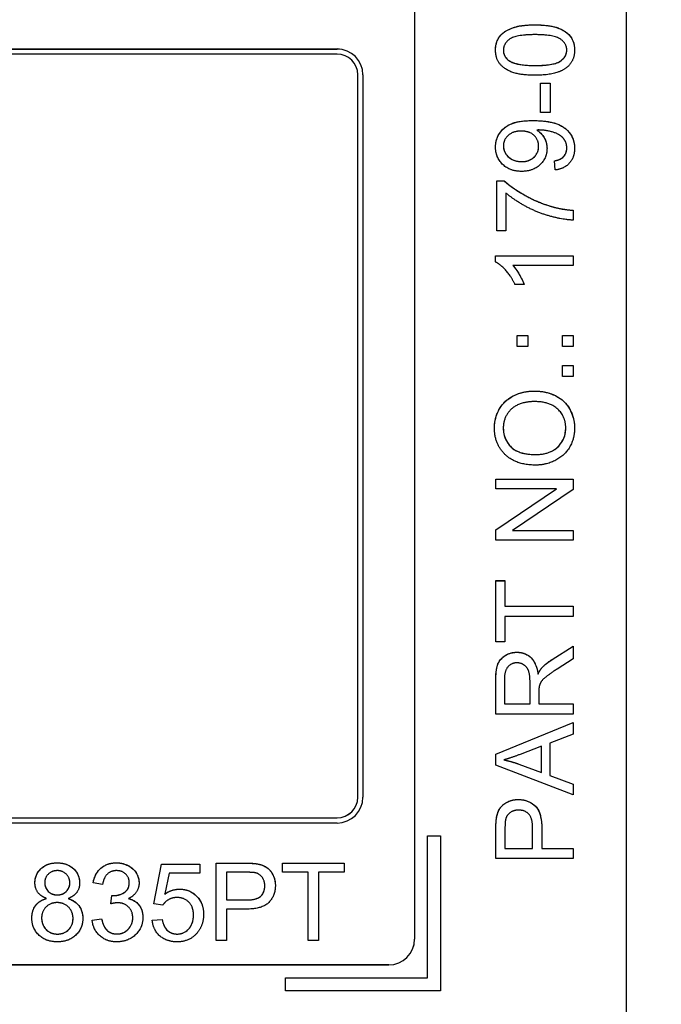
# Model space of a CAD drawing. Units: millimetres. Extents: x 155 to 2090, y 19 to 2724.
# Drawn here: x 631 to 643, y 1047 to 1066 of the extents above; entities that cross this region are included whole.
import ezdxf

# ---------------------------------------------------------------- set-up
doc = ezdxf.new("R2010")
doc.units = ezdxf.units.MM
doc.header["$LTSCALE"] = 10
doc.layers.add('Dimensions(Hillmar_metric)', color=7, linetype='Continuous', lineweight=13)
doc.layers.add('Visible Edges(Hillmar_metric)', color=7, linetype='Continuous', lineweight=25)
doc.layers.add('Visible Tangent Edges(Hillmar_Metric)', color=7, linetype='Continuous', lineweight=25, true_color=0xc0c0c0)
doc.styles.add('Hillmar_metric_Dimensions', font='arial.ttf')
doc.dimstyles.new('DEFAULT-ISO-Method 1b-Hillmar_metric', dxfattribs={"dimscale": 10, "dimtxt": 2, "dimasz": 2.5, "dimexe": 1, "dimexo": 1, "dimgap": 0.25, "dimtad": 1, "dimtih": 1, "dimtoh": 1, "dimrnd": 1e-08, "dimdsep": 46, "dimtxsty": 'Hillmar_metric_Dimensions', "dimcen": 0.09, "dimdle": 8, "dimclrd": 7, "dimclre": 7, "dimclrt": 7, "dimazin": 2, "dimtfac": 0.75, "dimtmove": 0, "dimatfit": 3, "dimfxl": 1, "dimtolj": 1, "dimlwd": 9, "dimlwe": 9, "dimarcsym": 0})

# ---------------------------------------------------------------- blocks, each defined once
blk = doc.blocks.new('*D28')
at = {"layer": 'Defpoints', "color": 0, "linetype": 'Continuous', "transparency": 16777216}
for p in [(530.072, 1128.187), (804.653, 955.081), (530.072, 875.081)]:
    blk.add_point(p, dxfattribs=at)
at = {"layer": 'Dimensions(Hillmar_metric)', "color": 7, "linetype": 'Continuous', "lineweight": 9, "transparency": 16777216}
for p, q in [((530.072, 1118.187), (530.072, 865.081)), ((804.653, 945.081), (804.653, 865.081)), ((779.653, 875.081), (555.072, 875.081))]:
    blk.add_line(p, q, dxfattribs=at)
at = {"layer": 'Dimensions(Hillmar_metric)', "color": 7, "linetype": 'Continuous', "transparency": 16777216}
for points in [[(555.072, 879.247), (555.072, 870.914), (530.072, 875.081)], [(779.653, 879.247), (779.653, 870.914), (804.653, 875.081)]]:
    blk.add_solid(points, dxfattribs=at)
at = {"layer": 'Dimensions(Hillmar_metric)', "color": 7, "linetype": 'Continuous', "lineweight": 13, "transparency": 16777216, "insert": (668.362, 887.792), "char_height": 20, "attachment_point": 5, "style": 'Hillmar_metric_Dimensions'}
blk.add_mtext('\\A1;275', dxfattribs=at)

msp = doc.modelspace()

# ---------------------------------------------------------------- linework, layer by layer
at = {"layer": 'Visible Edges(Hillmar_metric)'}
for p, q in [((642.572, 1086.221), (642.572, 1040.221)), ((638.472, 1078.596), (638.472, 1047.847)), ((600.172, 1065.097), (636.972, 1065.097)), ((600.172, 1065.096), (636.972, 1065.096)), ((636.972, 1064.997), (600.172, 1064.997)), ((640.193, 1065.074), (640.193, 1065.074)), ((641.421, 1065.076), (641.421, 1065.076)), ((637.372, 1050.597), (637.372, 1064.597)), ((637.472, 1064.597), (637.472, 1050.597)), ((640.911, 1064.435), (641.096, 1064.435)), ((640.911, 1064.435), (641.096, 1064.435)), ((640.911, 1063.868), (640.911, 1064.435)), ((641.096, 1064.435), (641.096, 1063.868)), ((641.096, 1063.868), (640.911, 1063.868)), ((640.84, 1063.526), (640.84, 1063.526)), ((640.193, 1063.218), (640.193, 1063.219)), ((640.876, 1063.214), (640.876, 1063.214)), ((641.421, 1063.177), (641.421, 1063.177)), ((641.199, 1062.752), (641.183, 1062.929)), ((640.066, 1061.572), (640.066, 1062.543)), ((640.066, 1062.543), (640.209, 1062.543)), ((640.066, 1062.542), (640.209, 1062.542)), ((640.209, 1062.542), (640.209, 1062.543)), ((640.243, 1062.306), (640.243, 1061.572)), ((641.547, 1061.971), (641.547, 1061.781)), ((640.243, 1061.572), (640.066, 1061.572)), ((640.041, 1061.087), (641.547, 1061.087)), ((640.041, 1060.969), (640.041, 1061.087)), ((640.041, 1061.087), (641.547, 1061.087)), ((641.547, 1061.087), (641.547, 1060.903)), ((641.547, 1060.903), (640.374, 1060.903)), ((640.374, 1060.903), (640.374, 1060.903)), ((640.595, 1060.535), (640.417, 1060.535)), ((640.459, 1059.334), (640.459, 1059.543)), ((640.459, 1059.543), (640.669, 1059.543)), ((640.459, 1059.542), (640.669, 1059.542)), ((640.669, 1059.543), (640.669, 1059.334)), ((641.337, 1059.334), (641.337, 1059.543)), ((641.337, 1059.543), (641.547, 1059.543)), ((641.337, 1059.542), (641.547, 1059.542)), ((641.547, 1059.543), (641.547, 1059.334)), ((640.669, 1059.334), (640.459, 1059.334)), ((641.547, 1059.334), (641.337, 1059.334)), ((641.337, 1058.961), (641.547, 1058.961)), ((641.337, 1058.752), (641.337, 1058.961)), ((641.337, 1058.961), (641.547, 1058.961)), ((641.547, 1058.961), (641.547, 1058.752)), ((641.547, 1058.752), (641.337, 1058.752)), ((640.191, 1057.752), (640.191, 1057.753)), ((641.401, 1057.75), (641.401, 1057.75)), ((640.047, 1056.76), (641.547, 1056.76)), ((640.047, 1056.76), (641.547, 1056.76)), ((640.047, 1056.57), (640.047, 1056.76)), ((641.547, 1056.76), (641.547, 1056.557)), ((641.224, 1056.57), (640.047, 1056.57)), ((640.047, 1055.781), (641.224, 1056.57)), ((640.047, 1055.781), (641.224, 1056.57)), ((641.547, 1056.557), (640.369, 1055.768)), ((641.224, 1056.57), (641.224, 1056.57)), ((640.047, 1055.578), (640.047, 1055.781)), ((640.369, 1055.768), (641.547, 1055.768)), ((640.369, 1055.767), (640.369, 1055.768)), ((640.369, 1055.767), (641.547, 1055.767)), ((641.547, 1055.768), (641.547, 1055.578)), ((641.547, 1055.578), (640.047, 1055.578)), ((640.047, 1054.794), (640.224, 1054.794)), ((640.047, 1053.605), (640.047, 1054.794)), ((640.047, 1054.793), (640.224, 1054.793)), ((640.224, 1054.794), (640.224, 1054.297)), ((640.224, 1054.297), (640.224, 1054.297)), ((640.224, 1054.297), (641.547, 1054.297)), ((640.224, 1054.297), (641.547, 1054.297)), ((641.547, 1054.297), (641.547, 1054.099)), ((640.224, 1054.099), (640.224, 1053.605)), ((641.547, 1054.099), (640.224, 1054.099)), ((640.224, 1053.605), (640.047, 1053.605)), ((641.138, 1053.267), (641.547, 1053.527)), ((641.138, 1053.267), (641.547, 1053.527)), ((641.547, 1053.527), (641.547, 1053.279)), ((640.938, 1053.102), (640.938, 1053.103)), ((641.547, 1053.279), (641.235, 1053.08)), ((640.864, 1052.983), (640.864, 1052.984)), ((640.047, 1052.206), (640.047, 1052.872)), ((640.212, 1052.88), (640.212, 1052.405)), ((640.709, 1052.405), (640.709, 1052.832)), ((640.88, 1052.635), (640.88, 1052.405)), ((640.212, 1052.405), (640.709, 1052.405)), ((640.212, 1052.405), (640.212, 1052.405)), ((640.212, 1052.405), (640.709, 1052.405)), ((640.709, 1052.405), (640.709, 1052.405)), ((640.88, 1052.405), (641.547, 1052.405)), ((640.88, 1052.405), (640.88, 1052.405)), ((640.88, 1052.405), (641.547, 1052.405)), ((641.547, 1052.405), (641.547, 1052.206)), ((641.547, 1052.206), (640.047, 1052.206)), ((640.047, 1051.432), (641.547, 1052.045)), ((640.047, 1051.432), (641.547, 1052.045)), ((641.547, 1052.045), (641.547, 1051.819)), ((641.547, 1051.819), (641.093, 1051.645)), ((640.932, 1051.583), (640.515, 1051.426)), ((640.932, 1051.073), (640.932, 1051.583)), ((641.093, 1051.645), (641.093, 1051.016)), ((640.047, 1051.217), (640.047, 1051.432)), ((641.547, 1050.641), (640.047, 1051.217)), ((640.204, 1051.32), (640.204, 1051.32)), ((640.491, 1051.239), (640.932, 1051.073)), ((640.491, 1051.239), (640.491, 1051.239)), ((640.491, 1051.239), (640.932, 1051.073)), ((640.932, 1051.073), (640.932, 1051.073)), ((641.093, 1051.016), (641.093, 1051.016)), ((641.093, 1051.016), (641.547, 1050.852)), ((641.093, 1051.016), (641.547, 1050.851)), ((641.547, 1050.852), (641.547, 1050.641)), ((637.372, 1050.596), (637.372, 1050.597)), ((600.172, 1050.197), (636.972, 1050.197)), ((600.172, 1050.196), (636.972, 1050.196)), ((636.972, 1050.097), (600.172, 1050.097)), ((640.062, 1050.201), (640.062, 1050.201)), ((638.722, 1049.846), (638.972, 1049.846)), ((638.722, 1047.096), (638.722, 1049.846)), ((638.722, 1049.846), (638.972, 1049.846)), ((638.972, 1049.846), (638.972, 1046.846)), ((640.047, 1049.407), (640.047, 1049.972)), ((640.224, 1049.99), (640.224, 1049.605)), ((640.76, 1049.605), (640.76, 1049.993)), ((640.937, 1049.991), (640.937, 1049.605)), ((640.224, 1049.605), (640.76, 1049.605)), ((640.224, 1049.605), (640.224, 1049.605)), ((640.224, 1049.605), (640.76, 1049.605)), ((640.76, 1049.605), (640.76, 1049.605)), ((640.937, 1049.605), (641.547, 1049.605)), ((640.937, 1049.605), (641.547, 1049.605)), ((640.937, 1049.605), (640.937, 1049.605)), ((641.547, 1049.605), (641.547, 1049.407)), ((633.424, 1048.529), (633.569, 1049.3)), ((633.424, 1048.529), (633.569, 1049.3)), ((633.569, 1049.3), (634.315, 1049.3)), ((633.569, 1049.3), (633.569, 1049.3)), ((633.569, 1049.3), (634.315, 1049.3)), ((634.315, 1049.3), (634.315, 1049.124)), ((634.63, 1047.82), (634.63, 1049.32)), ((634.63, 1049.32), (635.196, 1049.32)), ((634.63, 1049.319), (635.196, 1049.319)), ((635.425, 1049.304), (635.425, 1049.305)), ((635.917, 1049.32), (637.106, 1049.32)), ((635.917, 1049.142), (635.917, 1049.32)), ((635.917, 1049.319), (637.106, 1049.319)), ((637.106, 1049.32), (637.106, 1049.142)), ((641.547, 1049.407), (640.047, 1049.407)), ((633.717, 1049.124), (633.636, 1048.722)), ((634.315, 1049.124), (633.717, 1049.124)), ((635.213, 1049.142), (634.829, 1049.142)), ((634.829, 1049.142), (634.829, 1048.606)), ((636.41, 1049.142), (635.917, 1049.142)), ((636.41, 1047.82), (636.41, 1049.142)), ((637.106, 1049.142), (636.609, 1049.142)), ((636.609, 1049.142), (636.609, 1047.82)), ((631.309, 1048.945), (631.309, 1048.946)), ((631.795, 1048.935), (631.795, 1048.935)), ((632.429, 1048.903), (632.245, 1048.937)), ((632.946, 1048.94), (632.946, 1048.94)), ((633.636, 1048.721), (633.636, 1048.722)), ((635.571, 1048.879), (635.571, 1048.879)), ((631.346, 1048.633), (631.346, 1048.634)), ((631.763, 1048.633), (631.763, 1048.634)), ((632.591, 1048.531), (632.61, 1048.692)), ((632.591, 1048.531), (632.61, 1048.691)), ((632.61, 1048.691), (632.61, 1048.692)), ((632.929, 1048.632), (632.929, 1048.632)), ((633.597, 1048.507), (633.424, 1048.529)), ((634.829, 1048.606), (635.217, 1048.606)), ((634.829, 1048.606), (634.829, 1048.606)), ((634.829, 1048.606), (635.217, 1048.606)), ((634.829, 1048.429), (634.829, 1047.82)), ((635.215, 1048.429), (634.829, 1048.429)), ((631.248, 1048.252), (631.248, 1048.253)), ((631.857, 1048.246), (631.857, 1048.246)), ((632.227, 1048.217), (632.411, 1048.241)), ((632.227, 1048.217), (632.411, 1048.241)), ((632.411, 1048.241), (632.411, 1048.241)), ((633.014, 1048.259), (633.014, 1048.26)), ((633.391, 1048.213), (633.584, 1048.229)), ((633.391, 1048.212), (633.584, 1048.228)), ((633.584, 1048.228), (633.584, 1048.229)), ((634.19, 1048.312), (634.19, 1048.312)), ((634.829, 1047.82), (634.63, 1047.82)), ((636.609, 1047.82), (636.41, 1047.82)), ((638.472, 1047.846), (638.472, 1047.847)), ((637.972, 1047.347), (588.172, 1047.347)), ((588.172, 1047.346), (637.972, 1047.346)), ((635.972, 1047.096), (638.722, 1047.096)), ((635.972, 1046.846), (635.972, 1047.096)), ((635.972, 1047.096), (638.722, 1047.096)), ((638.722, 1047.096), (638.722, 1047.096)), ((638.972, 1046.846), (635.972, 1046.846))]:
    msp.add_line(p, q, dxfattribs=at)
for centre, major_axis, start_param, end_param in [((636.972, 1064.597), (0.5, 0), 0, 1.570796), ((636.972, 1064.596), (0.5, 0), 0, 1.570796), ((636.972, 1064.597), (0.4, 0), 0, 1.570796), ((636.972, 1050.597), (0.5, 0), 4.712389, 6.283185), ((636.972, 1050.597), (0.4, 0), 4.712389, 6.283185), ((636.972, 1050.596), (0.4, 0), 4.712389, 6.283185), ((637.972, 1047.847), (0.5, 0), 4.712389, 6.283185), ((637.972, 1047.846), (0.5, 0), 4.712389, 6.283185)]:
    msp.add_ellipse(centre, major_axis=major_axis, ratio=0.999992, start_param=start_param, end_param=end_param, dxfattribs=at)
for points in [[(640.041, 1065.076), (640.041, 1065.196), (640.138, 1065.379), (640.321, 1065.497), (640.584, 1065.565), (640.807, 1065.565)], [(640.807, 1065.565), (641.071, 1065.565), (641.396, 1065.456), (641.572, 1065.24), (641.572, 1065.076)], [(640.807, 1065.375), (640.437, 1065.375), (640.193, 1065.202), (640.193, 1065.074)], [(641.421, 1065.076), (641.421, 1065.202), (641.176, 1065.375), (640.807, 1065.375)], [(640.807, 1064.587), (640.541, 1064.587), (640.216, 1064.697), (640.041, 1064.912), (640.041, 1065.076)], [(640.193, 1065.074), (640.193, 1064.947), (640.3, 1064.872)], [(640.807, 1064.777), (641.177, 1064.777), (641.421, 1064.949), (641.421, 1065.076)], [(641.572, 1065.076), (641.572, 1064.859), (641.417, 1064.736)], [(640.3, 1064.872), (640.438, 1064.777), (640.807, 1064.777)], [(641.417, 1064.736), (641.229, 1064.587), (640.807, 1064.587)], [(640.041, 1063.196), (640.041, 1063.342), (640.199, 1063.584), (640.49, 1063.71), (640.766, 1063.71)], [(640.766, 1063.71), (641.054, 1063.71), (641.393, 1063.586), (641.572, 1063.339), (641.572, 1063.173)], [(640.538, 1063.506), (640.379, 1063.506), (640.193, 1063.337), (640.193, 1063.219)], [(640.876, 1063.214), (640.876, 1063.341), (640.696, 1063.506), (640.538, 1063.506)], [(640.877, 1063.527), (640.865, 1063.527), (640.84, 1063.526)], [(640.84, 1063.526), (640.928, 1063.471), (641.038, 1063.28), (641.038, 1063.168)], [(641.421, 1063.177), (641.421, 1063.262), (641.343, 1063.391), (641.213, 1063.472), (640.992, 1063.527), (640.877, 1063.527)], [(640.193, 1063.219), (640.193, 1063.095), (640.393, 1062.914), (640.553, 1062.914)], [(640.553, 1062.914), (640.696, 1062.914), (640.876, 1063.086), (640.876, 1063.214)], [(640.547, 1062.725), (640.319, 1062.725), (640.041, 1062.993), (640.041, 1063.196)], [(641.038, 1063.168), (641.038, 1062.982), (640.768, 1062.725), (640.547, 1062.725)], [(641.183, 1062.929), (641.308, 1062.952), (641.421, 1063.079), (641.421, 1063.177)], [(641.572, 1063.173), (641.572, 1062.998), (641.376, 1062.775), (641.199, 1062.752)], [(640.209, 1062.543), (640.362, 1062.4), (640.868, 1062.119), (641.134, 1062.042)], [(641.547, 1061.781), (641.369, 1061.785), (640.869, 1061.917), (640.403, 1062.166), (640.243, 1062.306)], [(641.134, 1062.042), (641.323, 1061.986), (641.547, 1061.971)], [(640.417, 1060.535), (640.345, 1060.69), (640.138, 1060.921), (640.041, 1060.969)], [(640.374, 1060.903), (640.437, 1060.837), (640.563, 1060.621), (640.595, 1060.535)], [(640.02, 1057.751), (640.02, 1057.959), (640.219, 1058.293), (640.574, 1058.468), (640.799, 1058.468)], [(640.799, 1058.468), (641.026, 1058.468), (641.387, 1058.284), (641.572, 1057.946), (641.572, 1057.751)], [(640.797, 1058.264), (640.614, 1058.264), (640.34, 1058.14), (640.191, 1057.901), (640.191, 1057.753)], [(641.401, 1057.75), (641.401, 1057.974), (641.087, 1058.264), (640.797, 1058.264)], [(640.816, 1057.033), (640.442, 1057.033), (640.02, 1057.435), (640.02, 1057.751)], [(640.191, 1057.753), (640.191, 1057.542), (640.48, 1057.238), (640.818, 1057.238)], [(641.572, 1057.751), (641.572, 1057.539), (641.367, 1057.205), (641.014, 1057.033), (640.816, 1057.033)], [(640.818, 1057.238), (641.089, 1057.238), (641.401, 1057.53), (641.401, 1057.75)], [(640.047, 1052.872), (640.047, 1053.072), (640.128, 1053.281), (640.332, 1053.406), (640.456, 1053.406)], [(640.456, 1053.406), (640.616, 1053.406), (640.834, 1053.199), (640.864, 1052.984)], [(640.456, 1053.201), (640.35, 1053.201), (640.212, 1053.047), (640.212, 1052.88)], [(640.709, 1052.832), (640.709, 1052.968), (640.653, 1053.121), (640.528, 1053.201), (640.456, 1053.201)], [(640.864, 1052.984), (640.902, 1053.062), (640.938, 1053.103)], [(640.938, 1053.103), (641.018, 1053.19), (641.138, 1053.267)], [(641.235, 1053.08), (641.1, 1052.993), (640.957, 1052.881), (640.898, 1052.792), (640.887, 1052.746)], [(640.887, 1052.746), (640.88, 1052.712), (640.88, 1052.635)], [(640.515, 1051.426), (640.326, 1051.355), (640.204, 1051.32)], [(640.204, 1051.32), (640.348, 1051.291), (640.491, 1051.239)], [(640.062, 1050.201), (640.08, 1050.312), (640.183, 1050.461), (640.369, 1050.552), (640.481, 1050.552)], [(640.481, 1050.552), (640.672, 1050.552), (640.937, 1050.309), (640.937, 1049.991)], [(640.487, 1050.347), (640.393, 1050.347), (640.258, 1050.253), (640.238, 1050.175)], [(640.76, 1049.993), (640.76, 1050.186), (640.617, 1050.347), (640.487, 1050.347)], [(640.047, 1049.972), (640.047, 1050.122), (640.062, 1050.201)], [(640.238, 1050.175), (640.224, 1050.125), (640.224, 1049.99)], [(631.119, 1048.939), (631.119, 1049.102), (631.355, 1049.325), (631.549, 1049.325)], [(631.549, 1049.325), (631.746, 1049.325), (631.985, 1049.098), (631.985, 1048.934)], [(632.245, 1048.937), (632.28, 1049.122), (632.519, 1049.325), (632.697, 1049.325)], [(632.697, 1049.325), (632.819, 1049.325), (633.026, 1049.22), (633.136, 1049.038), (633.136, 1048.937)], [(635.196, 1049.32), (635.346, 1049.32), (635.425, 1049.305)], [(635.425, 1049.305), (635.536, 1049.286), (635.684, 1049.183), (635.776, 1048.997), (635.776, 1048.885)], [(631.553, 1049.174), (631.446, 1049.174), (631.309, 1049.039), (631.309, 1048.946)], [(631.795, 1048.935), (631.795, 1049.036), (631.657, 1049.174), (631.553, 1049.174)], [(632.7, 1049.174), (632.593, 1049.174), (632.45, 1049.039), (632.429, 1048.903)], [(632.946, 1048.94), (632.946, 1049.042), (632.809, 1049.174), (632.7, 1049.174)], [(635.399, 1049.129), (635.348, 1049.142), (635.213, 1049.142)], [(635.571, 1048.879), (635.571, 1048.973), (635.476, 1049.108), (635.399, 1049.129)], [(631.346, 1048.634), (631.23, 1048.676), (631.119, 1048.831), (631.119, 1048.939)], [(631.309, 1048.946), (631.309, 1048.839), (631.445, 1048.704), (631.554, 1048.704)], [(631.554, 1048.704), (631.66, 1048.704), (631.795, 1048.838), (631.795, 1048.935)], [(631.985, 1048.934), (631.985, 1048.83), (631.875, 1048.676), (631.763, 1048.634)], [(632.64, 1048.69), (632.758, 1048.69), (632.946, 1048.813), (632.946, 1048.94)], [(633.136, 1048.937), (633.136, 1048.839), (633.032, 1048.679), (632.929, 1048.632)], [(633.636, 1048.722), (633.771, 1048.815), (633.919, 1048.815)], [(633.919, 1048.815), (634.116, 1048.815), (634.386, 1048.543), (634.386, 1048.329)], [(635.776, 1048.885), (635.776, 1048.694), (635.532, 1048.429), (635.215, 1048.429)], [(635.217, 1048.606), (635.41, 1048.606), (635.571, 1048.749), (635.571, 1048.879)], [(631.059, 1048.254), (631.059, 1048.4), (631.207, 1048.598), (631.346, 1048.634)], [(631.548, 1048.554), (631.418, 1048.554), (631.248, 1048.382), (631.248, 1048.253)], [(631.857, 1048.246), (631.857, 1048.38), (631.681, 1048.554), (631.548, 1048.554)], [(631.763, 1048.634), (631.902, 1048.589), (632.046, 1048.388), (632.046, 1048.248)], [(632.72, 1048.551), (632.668, 1048.551), (632.591, 1048.531)], [(632.61, 1048.692), (632.63, 1048.69), (632.64, 1048.69)], [(633.014, 1048.26), (633.014, 1048.387), (632.848, 1048.551), (632.72, 1048.551)], [(632.929, 1048.632), (633.063, 1048.602), (633.209, 1048.408), (633.209, 1048.263)], [(633.87, 1048.653), (633.781, 1048.653), (633.638, 1048.572), (633.597, 1048.507)], [(634.19, 1048.312), (634.19, 1048.47), (634.014, 1048.653), (633.87, 1048.653)], [(634.386, 1048.329), (634.386, 1048.125), (634.267, 1047.976)], [(631.553, 1047.794), (631.331, 1047.794), (631.059, 1048.057), (631.059, 1048.254)], [(631.248, 1048.253), (631.248, 1048.174), (631.323, 1048.026), (631.469, 1047.945), (631.554, 1047.945)], [(632.046, 1048.248), (632.046, 1048.056), (631.774, 1047.794), (631.553, 1047.794)], [(631.554, 1047.945), (631.686, 1047.945), (631.857, 1048.116), (631.857, 1048.246)], [(632.704, 1047.794), (632.506, 1047.794), (632.245, 1048.03), (632.227, 1048.217)], [(632.411, 1048.241), (632.443, 1048.085), (632.595, 1047.946), (632.705, 1047.946)], [(633.209, 1048.263), (633.209, 1048.068), (632.922, 1047.794), (632.704, 1047.794)], [(632.705, 1047.946), (632.835, 1047.946), (633.014, 1048.127), (633.014, 1048.26)], [(633.873, 1047.794), (633.669, 1047.794), (633.409, 1048.023), (633.391, 1048.213)], [(633.584, 1048.229), (633.606, 1048.087), (633.761, 1047.945), (633.872, 1047.945)], [(633.872, 1047.945), (634.007, 1047.945), (634.19, 1048.146), (634.19, 1048.312)], [(634.267, 1047.976), (634.123, 1047.794), (633.873, 1047.794)]]:
    msp.add_open_spline(points, degree=2, dxfattribs=at)
for points, knots in [([(640.041, 1065.076), (640.041, 1065.112), (640.044, 1065.147), (640.059, 1065.215), (640.069, 1065.246), (640.102, 1065.313), (640.131, 1065.357), (640.237, 1065.451), (640.305, 1065.481), (640.47, 1065.543), (640.603, 1065.564), (640.807, 1065.564)], [-0.1488375, -0.1488375, -0.1488375, -0.1488375, -0.1296906, -0.1296906, -0.1117997, -0.1117997, -0.0893315, -0.0893315, -0.0611487, -0.0611487, 0, 0, 0, 0]), ([(640.807, 1065.564), (640.903, 1065.564), (641.005, 1065.559), (641.16, 1065.532), (641.237, 1065.514), (641.367, 1065.452), (641.417, 1065.419), (641.501, 1065.332), (641.525, 1065.29), (641.563, 1065.197), (641.572, 1065.137), (641.572, 1065.076)], [-0.08493681, -0.08493681, -0.08493681, -0.08493681, -0.05878408, -0.05878408, -0.04207709, -0.04207709, -0.03016234, -0.03016234, -0.01814211, -0.01814211, -0.00003938, -0.00003938, -0.00003938, -0.00003938]), ([(640.193, 1065.074), (640.193, 1065.05), (640.196, 1065.027), (640.208, 1064.983), (640.217, 1064.963), (640.248, 1064.915), (640.272, 1064.891), (640.3, 1064.871)], [-0.02405302, -0.02405302, -0.02405302, -0.02405302, -0.01703831, -0.01703831, -0.01034164, -0.01034164, 0, 0, 0, 0]), ([(640.807, 1064.776), (640.898, 1064.776), (641, 1064.78), (641.148, 1064.803), (641.206, 1064.816), (641.302, 1064.859), (641.33, 1064.885), (641.374, 1064.931), (641.391, 1064.956), (641.415, 1065.014), (641.421, 1065.044), (641.421, 1065.076)], [-0.05189103, -0.05189103, -0.05189103, -0.05189103, -0.03752402, -0.03752402, -0.02840433, -0.02840433, -0.01873597, -0.01873597, -0.00945118, -0.00945118, 0, 0, 0, 0]), ([(640.3, 1064.871), (640.326, 1064.854), (640.355, 1064.84), (640.419, 1064.817), (640.458, 1064.807), (640.594, 1064.782), (640.707, 1064.776), (640.807, 1064.776)], [-0.05059722, -0.05059722, -0.05059722, -0.05059722, -0.04142518, -0.04142518, -0.03001166, -0.03001166, 0, 0, 0, 0]), ([(640.041, 1063.196), (640.041, 1063.235), (640.045, 1063.274), (640.063, 1063.35), (640.077, 1063.386), (640.119, 1063.467), (640.155, 1063.518), (640.247, 1063.596), (640.304, 1063.635), (640.49, 1063.697), (640.623, 1063.71), (640.766, 1063.71)], [-0.195289, -0.195289, -0.195289, -0.195289, -0.1596133, -0.1596133, -0.1244058, -0.1244058, -0.0767518, -0.0767518, -0.042771, -0.042771, 0, 0, 0, 0]), ([(640.766, 1063.71), (640.863, 1063.71), (640.966, 1063.704), (641.141, 1063.675), (641.212, 1063.655), (641.337, 1063.598), (641.391, 1063.562), (641.482, 1063.471), (641.514, 1063.419), (641.561, 1063.306), (641.572, 1063.24), (641.572, 1063.173)], [-0.09455826, -0.09455826, -0.09455826, -0.09455826, -0.07202139, -0.07202139, -0.05336761, -0.05336761, -0.03682741, -0.03682741, -0.02024794, -0.02024794, -0.00003938, -0.00003938, -0.00003938, -0.00003938]), ([(640.84, 1063.526), (640.877, 1063.503), (640.909, 1063.475), (640.961, 1063.413), (640.987, 1063.375), (641.028, 1063.277), (641.038, 1063.224), (641.038, 1063.168)], [-0.04933875, -0.04933875, -0.04933875, -0.04933875, -0.03176668, -0.03176668, -0.01664739, -0.01664739, -0.00003938, -0.00003938, -0.00003938, -0.00003938]), ([(640.193, 1063.218), (640.193, 1063.199), (640.195, 1063.181), (640.202, 1063.144), (640.208, 1063.127), (640.23, 1063.074), (640.253, 1063.043), (640.313, 1062.984), (640.349, 1062.96), (640.443, 1062.922), (640.498, 1062.914), (640.553, 1062.914)], [-0.05308832, -0.05308832, -0.05308832, -0.05308832, -0.04741414, -0.04741414, -0.04187278, -0.04187278, -0.03019909, -0.03019909, -0.01658837, -0.01658837, 0, 0, 0, 0]), ([(640.553, 1062.914), (640.579, 1062.914), (640.604, 1062.916), (640.653, 1062.925), (640.676, 1062.932), (640.732, 1062.956), (640.765, 1062.978), (640.82, 1063.034), (640.84, 1063.064), (640.869, 1063.134), (640.876, 1063.173), (640.876, 1063.214)], [-0.05226204, -0.05226204, -0.05226204, -0.05226204, -0.043665, -0.043665, -0.0356864, -0.0356864, -0.02287668, -0.02287668, -0.01202531, -0.01202531, 0, 0, 0, 0]), ([(641.183, 1062.929), (641.22, 1062.936), (641.258, 1062.946), (641.316, 1062.974), (641.338, 1062.989), (641.371, 1063.022), (641.389, 1063.044), (641.416, 1063.109), (641.421, 1063.143), (641.421, 1063.177)], [-0.0556241, -0.0556241, -0.0556241, -0.0556241, -0.03538848, -0.03538848, -0.02090577, -0.02090577, -0.01029374, -0.01029374, 0, 0, 0, 0]), ([(640.209, 1062.542), (640.346, 1062.415), (640.514, 1062.315), (640.78, 1062.167), (640.953, 1062.094), (641.134, 1062.042)], [-0.09136652, -0.09136652, -0.09136652, -0.09136652, -0.05660312, -0.05660312, 0, 0, 0, 0]), ([(641.134, 1062.042), (641.199, 1062.022), (641.265, 1062.007), (641.403, 1061.984), (641.475, 1061.976), (641.547, 1061.971)], [-0.04194769, -0.04194769, -0.04194769, -0.04194769, -0.02166447, -0.02166447, 0, 0, 0, 0]), ([(640.374, 1060.903), (640.433, 1060.841), (640.478, 1060.765), (640.535, 1060.668), (640.571, 1060.601), (640.595, 1060.535)], [-0.03386167, -0.03386167, -0.03386167, -0.03386167, -0.02104102, -0.02104102, -0.00004203, -0.00004203, -0.00004203, -0.00004203]), ([(640.02, 1057.751), (640.02, 1057.803), (640.025, 1057.855), (640.045, 1057.955), (640.06, 1058.003), (640.106, 1058.108), (640.149, 1058.184), (640.26, 1058.295), (640.331, 1058.356), (640.558, 1058.449), (640.678, 1058.468), (640.799, 1058.468)], [-0.2430002, -0.2430002, -0.2430002, -0.2430002, -0.1901996, -0.1901996, -0.1392809, -0.1392809, -0.0734905, -0.0734905, -0.0364136, -0.0364136, 0, 0, 0, 0]), ([(640.799, 1058.468), (640.864, 1058.468), (640.93, 1058.462), (641.054, 1058.437), (641.113, 1058.419), (641.251, 1058.357), (641.317, 1058.311), (641.401, 1058.229), (641.465, 1058.159), (641.553, 1057.949), (641.572, 1057.852), (641.572, 1057.751)], [-0.249388, -0.249388, -0.249388, -0.249388, -0.1947147, -0.1947147, -0.1430846, -0.1430846, -0.0685202, -0.0685202, -0.0302169, -0.0302169, -0.0000394, -0.0000394, -0.0000394, -0.0000394]), ([(640.191, 1057.752), (640.191, 1057.702), (640.197, 1057.652), (640.224, 1057.556), (640.245, 1057.512), (640.288, 1057.445), (640.319, 1057.401), (640.408, 1057.325), (640.462, 1057.298), (640.613, 1057.247), (640.719, 1057.238), (640.818, 1057.238)], [-0.1199453, -0.1199453, -0.1199453, -0.1199453, -0.0919389, -0.0919389, -0.0646956, -0.0646956, -0.0476079, -0.0476079, -0.029785, -0.029785, 0, 0, 0, 0]), ([(640.818, 1057.238), (640.869, 1057.238), (640.919, 1057.241), (641.014, 1057.259), (641.057, 1057.271), (641.162, 1057.316), (641.217, 1057.353), (641.307, 1057.446), (641.341, 1057.496), (641.39, 1057.615), (641.401, 1057.682), (641.401, 1057.75)], [-0.08809358, -0.08809358, -0.08809358, -0.08809358, -0.07297188, -0.07297188, -0.0593166, -0.0593166, -0.0387774, -0.0387774, -0.02043066, -0.02043066, 0, 0, 0, 0]), ([(640.047, 1052.871), (640.047, 1053.023), (640.063, 1053.117), (640.105, 1053.221), (640.129, 1053.257), (640.204, 1053.332), (640.254, 1053.359), (640.342, 1053.395), (640.398, 1053.405), (640.456, 1053.405)], [-0.04812005, -0.04812005, -0.04812005, -0.04812005, -0.03610519, -0.03610519, -0.02842672, -0.02842672, -0.01742127, -0.01742127, 0, 0, 0, 0]), ([(640.456, 1053.405), (640.502, 1053.405), (640.547, 1053.399), (640.632, 1053.37), (640.669, 1053.349), (640.744, 1053.288), (640.774, 1053.25), (640.834, 1053.136), (640.854, 1053.059), (640.864, 1052.983)], [-0.06507771, -0.06507771, -0.06507771, -0.06507771, -0.0514452, -0.0514452, -0.03833681, -0.03833681, -0.02280029, -0.02280029, 0, 0, 0, 0]), ([(640.864, 1052.983), (640.875, 1053.007), (640.888, 1053.03), (640.912, 1053.069), (640.925, 1053.087), (640.938, 1053.102)], [-0.01387941, -0.01387941, -0.01387941, -0.01387941, -0.00614804, -0.00614804, 0, 0, 0, 0]), ([(640.938, 1053.102), (640.966, 1053.133), (640.997, 1053.161), (641.063, 1053.216), (641.1, 1053.242), (641.138, 1053.267)], [-0.02593577, -0.02593577, -0.02593577, -0.02593577, -0.01358625, -0.01358625, 0, 0, 0, 0]), ([(640.204, 1051.32), (640.253, 1051.31), (640.301, 1051.298), (640.396, 1051.271), (640.444, 1051.256), (640.491, 1051.239)], [-0.02985784, -0.02985784, -0.02985784, -0.02985784, -0.01504856, -0.01504856, 0, 0, 0, 0]), ([(640.062, 1050.201), (640.069, 1050.245), (640.081, 1050.29), (640.121, 1050.376), (640.146, 1050.408), (640.213, 1050.476), (640.265, 1050.502), (640.358, 1050.541), (640.419, 1050.552), (640.481, 1050.552)], [-0.04069585, -0.04069585, -0.04069585, -0.04069585, -0.03569601, -0.03569601, -0.03013162, -0.03013162, -0.01871701, -0.01871701, 0, 0, 0, 0]), ([(640.481, 1050.552), (640.53, 1050.552), (640.579, 1050.546), (640.671, 1050.519), (640.712, 1050.499), (640.804, 1050.436), (640.833, 1050.4), (640.868, 1050.355), (640.89, 1050.307), (640.93, 1050.174), (640.937, 1050.078), (640.937, 1049.99)], [-0.04671279, -0.04671279, -0.04671279, -0.04671279, -0.04515048, -0.04515048, -0.04365587, -0.04365587, -0.04160746, -0.04160746, -0.02632534, -0.02632534, 0, 0, 0, 0]), ([(640.047, 1049.972), (640.047, 1050.015), (640.048, 1050.061), (640.052, 1050.135), (640.056, 1050.17), (640.062, 1050.201)], [-0.02235825, -0.02235825, -0.02235825, -0.02235825, -0.00937532, -0.00937532, 0, 0, 0, 0]), ([(631.119, 1048.939), (631.119, 1048.989), (631.128, 1049.038), (631.166, 1049.131), (631.195, 1049.172), (631.257, 1049.233), (631.298, 1049.267), (631.419, 1049.315), (631.484, 1049.325), (631.549, 1049.325)], [-0.09222077, -0.09222077, -0.09222077, -0.09222077, -0.06565274, -0.06565274, -0.03922718, -0.03922718, -0.01954147, -0.01954147, 0, 0, 0, 0]), ([(631.549, 1049.325), (631.585, 1049.325), (631.621, 1049.322), (631.689, 1049.309), (631.721, 1049.3), (631.8, 1049.265), (631.842, 1049.236), (631.912, 1049.163), (631.938, 1049.124), (631.976, 1049.034), (631.985, 1048.985), (631.985, 1048.934)], [-0.06603763, -0.06603763, -0.06603763, -0.06603763, -0.0552849, -0.0552849, -0.04540614, -0.04540614, -0.02940892, -0.02940892, -0.01522034, -0.01522034, -0.00003938, -0.00003938, -0.00003938, -0.00003938]), ([(632.245, 1048.936), (632.255, 1048.988), (632.27, 1049.039), (632.315, 1049.129), (632.342, 1049.168), (632.401, 1049.226), (632.444, 1049.264), (632.569, 1049.315), (632.633, 1049.325), (632.697, 1049.325)], [-0.1020449, -0.1020449, -0.1020449, -0.1020449, -0.0700129, -0.0700129, -0.0406781, -0.0406781, -0.0192778, -0.0192778, 0, 0, 0, 0]), ([(632.697, 1049.325), (632.733, 1049.325), (632.768, 1049.321), (632.837, 1049.307), (632.869, 1049.297), (632.932, 1049.269), (632.98, 1049.244), (633.068, 1049.158), (633.093, 1049.113), (633.126, 1049.032), (633.136, 1048.985), (633.136, 1048.937)], [-0.06237054, -0.06237054, -0.06237054, -0.06237054, -0.05003958, -0.05003958, -0.03805351, -0.03805351, -0.02617607, -0.02617607, -0.01470671, -0.01470671, -0.00003938, -0.00003938, -0.00003938, -0.00003938]), ([(635.196, 1049.319), (635.239, 1049.319), (635.285, 1049.318), (635.359, 1049.313), (635.394, 1049.31), (635.425, 1049.304)], [-0.02235825, -0.02235825, -0.02235825, -0.02235825, -0.00937532, -0.00937532, 0, 0, 0, 0]), ([(635.425, 1049.304), (635.47, 1049.297), (635.514, 1049.285), (635.601, 1049.245), (635.632, 1049.22), (635.7, 1049.153), (635.727, 1049.1), (635.765, 1049.008), (635.776, 1048.947), (635.776, 1048.885)], [-0.04069585, -0.04069585, -0.04069585, -0.04069585, -0.03569601, -0.03569601, -0.03013162, -0.03013162, -0.01871701, -0.01871701, -0.00003938, -0.00003938, -0.00003938, -0.00003938]), ([(631.309, 1048.945), (631.309, 1048.911), (631.314, 1048.876), (631.339, 1048.818), (631.354, 1048.794), (631.398, 1048.75), (631.423, 1048.734), (631.483, 1048.709), (631.518, 1048.704), (631.554, 1048.704)], [-0.04101809, -0.04101809, -0.04101809, -0.04101809, -0.0291677, -0.0291677, -0.01958579, -0.01958579, -0.01063278, -0.01063278, 0, 0, 0, 0]), ([(631.554, 1048.704), (631.572, 1048.704), (631.591, 1048.706), (631.626, 1048.712), (631.643, 1048.717), (631.691, 1048.738), (631.715, 1048.758), (631.751, 1048.795), (631.767, 1048.818), (631.79, 1048.873), (631.795, 1048.904), (631.795, 1048.935)], [-0.03227035, -0.03227035, -0.03227035, -0.03227035, -0.02854079, -0.02854079, -0.02505719, -0.02505719, -0.01787588, -0.01787588, -0.00933919, -0.00933919, 0, 0, 0, 0]), ([(632.64, 1048.689), (632.672, 1048.689), (632.704, 1048.693), (632.765, 1048.708), (632.794, 1048.719), (632.862, 1048.754), (632.882, 1048.774), (632.906, 1048.798), (632.92, 1048.82), (632.942, 1048.874), (632.946, 1048.907), (632.946, 1048.94)], [-0.0233678, -0.0233678, -0.0233678, -0.0233678, -0.0216566, -0.0216566, -0.01999431, -0.01999431, -0.01761207, -0.01761207, -0.00982306, -0.00982306, 0, 0, 0, 0]), ([(633.636, 1048.721), (633.678, 1048.751), (633.724, 1048.775), (633.821, 1048.807), (633.87, 1048.815), (633.919, 1048.815)], [-0.03053294, -0.03053294, -0.03053294, -0.03053294, -0.01489714, -0.01489714, 0, 0, 0, 0]), ([(633.919, 1048.815), (633.983, 1048.815), (634.045, 1048.804), (634.169, 1048.752), (634.217, 1048.713), (634.293, 1048.636), (634.326, 1048.587), (634.375, 1048.468), (634.386, 1048.399), (634.386, 1048.329)], [-0.06629966, -0.06629966, -0.06629966, -0.06629966, -0.05332486, -0.05332486, -0.03876506, -0.03876506, -0.02092348, -0.02092348, -0.00003938, -0.00003938, -0.00003938, -0.00003938]), ([(635.217, 1048.606), (635.296, 1048.606), (635.37, 1048.615), (635.462, 1048.653), (635.485, 1048.67), (635.524, 1048.71), (635.54, 1048.735), (635.566, 1048.8), (635.571, 1048.84), (635.571, 1048.879)], [-0.04097757, -0.04097757, -0.04097757, -0.04097757, -0.02845418, -0.02845418, -0.02094706, -0.02094706, -0.01182857, -0.01182857, 0, 0, 0, 0]), ([(631.059, 1048.254), (631.059, 1048.293), (631.063, 1048.332), (631.081, 1048.405), (631.094, 1048.438), (631.132, 1048.501), (631.16, 1048.536), (631.244, 1048.599), (631.294, 1048.62), (631.346, 1048.633)], [-0.06233909, -0.06233909, -0.06233909, -0.06233909, -0.0463277, -0.0463277, -0.03154514, -0.03154514, -0.01606305, -0.01606305, 0, 0, 0, 0]), ([(631.763, 1048.633), (631.797, 1048.622), (631.829, 1048.608), (631.888, 1048.574), (631.914, 1048.555), (631.981, 1048.488), (632.004, 1048.443), (632.037, 1048.361), (632.046, 1048.305), (632.046, 1048.248)], [-0.03716166, -0.03716166, -0.03716166, -0.03716166, -0.0316695, -0.0316695, -0.02660891, -0.02660891, -0.01705782, -0.01705782, -0.00003938, -0.00003938, -0.00003938, -0.00003938]), ([(632.61, 1048.691), (632.616, 1048.691), (632.622, 1048.69), (632.631, 1048.689), (632.636, 1048.689), (632.64, 1048.689)], [-0.002901501, -0.002901501, -0.002901501, -0.002901501, -0.001208443, -0.001208443, 0, 0, 0, 0]), ([(632.929, 1048.632), (632.964, 1048.624), (632.997, 1048.612), (633.058, 1048.58), (633.085, 1048.561), (633.128, 1048.517), (633.158, 1048.481), (633.201, 1048.375), (633.209, 1048.319), (633.209, 1048.263)], [-0.07692753, -0.07692753, -0.07692753, -0.07692753, -0.05498248, -0.05498248, -0.03447644, -0.03447644, -0.01685526, -0.01685526, -0.00003938, -0.00003938, -0.00003938, -0.00003938]), ([(631.248, 1048.252), (631.248, 1048.229), (631.251, 1048.206), (631.261, 1048.16), (631.268, 1048.138), (631.292, 1048.084), (631.31, 1048.056), (631.366, 1048), (631.401, 1047.981), (631.469, 1047.953), (631.51, 1047.945), (631.554, 1047.945)], [-0.03896014, -0.03896014, -0.03896014, -0.03896014, -0.03415155, -0.03415155, -0.02926994, -0.02926994, -0.0221213, -0.0221213, -0.0129876, -0.0129876, 0, 0, 0, 0]), ([(631.554, 1047.945), (631.598, 1047.945), (631.641, 1047.952), (631.717, 1047.984), (631.747, 1048.005), (631.8, 1048.059), (631.82, 1048.089), (631.85, 1048.162), (631.857, 1048.203), (631.857, 1048.246)], [-0.0483017, -0.0483017, -0.0483017, -0.0483017, -0.0351234, -0.0351234, -0.02373194, -0.02373194, -0.01266791, -0.01266791, 0, 0, 0, 0]), ([(632.411, 1048.241), (632.421, 1048.194), (632.435, 1048.145), (632.471, 1048.073), (632.489, 1048.045), (632.527, 1048.007), (632.555, 1047.983), (632.63, 1047.952), (632.667, 1047.946), (632.705, 1047.946)], [-0.07356902, -0.07356902, -0.07356902, -0.07356902, -0.04440299, -0.04440299, -0.02447768, -0.02447768, -0.01135156, -0.01135156, 0, 0, 0, 0]), ([(632.705, 1047.946), (632.727, 1047.946), (632.748, 1047.948), (632.79, 1047.956), (632.81, 1047.962), (632.865, 1047.986), (632.897, 1048.008), (632.954, 1048.066), (632.975, 1048.098), (633.007, 1048.174), (633.014, 1048.216), (633.014, 1048.259)], [-0.05147377, -0.05147377, -0.05147377, -0.05147377, -0.04428508, -0.04428508, -0.03742211, -0.03742211, -0.02463207, -0.02463207, -0.01295868, -0.01295868, 0, 0, 0, 0]), ([(633.584, 1048.228), (633.591, 1048.186), (633.602, 1048.143), (633.634, 1048.074), (633.653, 1048.046), (633.693, 1048.006), (633.721, 1047.983), (633.797, 1047.951), (633.834, 1047.945), (633.872, 1047.945)], [-0.06958058, -0.06958058, -0.06958058, -0.06958058, -0.04452652, -0.04452652, -0.02469582, -0.02469582, -0.01144517, -0.01144517, 0, 0, 0, 0]), ([(633.872, 1047.945), (633.913, 1047.945), (633.953, 1047.952), (634.028, 1047.983), (634.06, 1048.006), (634.12, 1048.067), (634.144, 1048.104), (634.182, 1048.198), (634.19, 1048.255), (634.19, 1048.312)], [-0.0549001, -0.0549001, -0.0549001, -0.0549001, -0.04268871, -0.04268871, -0.03053084, -0.03053084, -0.01705487, -0.01705487, 0, 0, 0, 0])]:
    msp.add_open_spline(points, degree=3, knots=knots, dxfattribs=at)
at = {"layer": 'Visible Tangent Edges(Hillmar_Metric)'}
for p, q in [((640.807, 1065.564), (640.807, 1065.565)), ((636.972, 1065.096), (636.972, 1065.097)), ((640.3, 1064.871), (640.3, 1064.872)), ((640.807, 1064.776), (640.807, 1064.777)), ((640.766, 1063.71), (640.766, 1063.71)), ((640.553, 1062.914), (640.553, 1062.914)), ((641.134, 1062.042), (641.134, 1062.042)), ((640.799, 1058.468), (640.799, 1058.468)), ((640.818, 1057.238), (640.818, 1057.238)), ((640.456, 1053.405), (640.456, 1053.406)), ((641.138, 1053.267), (641.138, 1053.267)), ((640.481, 1050.552), (640.481, 1050.552)), ((636.972, 1050.196), (636.972, 1050.197)), ((631.549, 1049.325), (631.549, 1049.325)), ((632.697, 1049.325), (632.697, 1049.325)), ((635.196, 1049.319), (635.196, 1049.32)), ((631.554, 1048.704), (631.554, 1048.704)), ((633.919, 1048.815), (633.919, 1048.815)), ((632.64, 1048.689), (632.64, 1048.69)), ((635.217, 1048.606), (635.217, 1048.606)), ((631.554, 1047.945), (631.554, 1047.945)), ((632.705, 1047.946), (632.705, 1047.946)), ((633.872, 1047.945), (633.872, 1047.945)), ((637.972, 1047.347), (637.972, 1047.346))]:
    msp.add_line(p, q, dxfattribs=at)

# ---------------------------------------------------------------- dimensions: what is measured, and where the dimension line sits
at = {"layer": 'Dimensions(Hillmar_metric)', "color": 7, "linetype": 'Continuous', "lineweight": 13}
dim = msp.add_linear_dim(base=(530.072, 875.081), p1=(804.653, 955.081), p2=(530.072, 1128.187), angle=180, dimstyle='DEFAULT-ISO-Method 1b-Hillmar_metric', override={"dimgap": 0.25, "dimtih": 0, "dimtoh": 0, "dimdec": 0, "dimtol": 0, "dimlim": 0, "dimtp": 0, "dimtm": 0, "dimtdec": 2, "dimtofl": 0, "dimatfit": 1}, dxfattribs=at)
dim.commit()
dim.dimension.update_dxf_attribs({"geometry": '*D28', "text_midpoint": (668.362, 875.081), "dimtype": 160})

doc.saveas('drawing.dxf')
